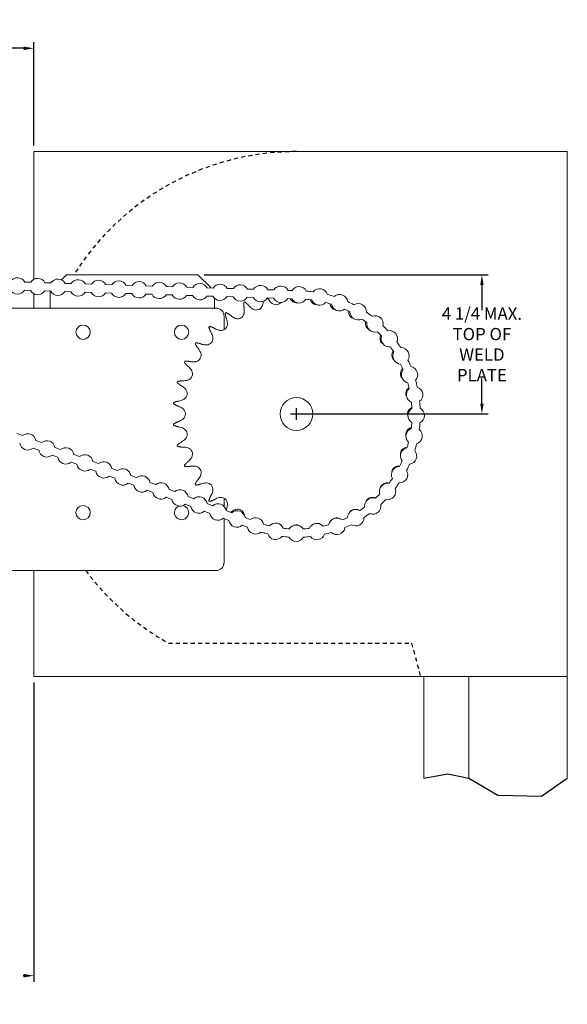
# Model space of a CAD drawing. Extents: x 4.1 to 67.2, y 8.2 to 41.8.
# Drawn here: x 50.5 to 67.2, y 11 to 41 of the extents above; entities that cross this region are included whole.
import ezdxf

# ---------------------------------------------------------------- set-up
doc = ezdxf.new("R2010")
doc.units = 0
doc.header["$LTSCALE"] = 0.5
doc.header["$MEASUREMENT"] = 0
doc.linetypes.add('HIDDEN', pattern=[0.375, 0.25, -0.125])
doc.layers.get('Defpoints').update_dxf_attribs({"linetype": 'CONTINUOUS'})
for name, color, linetype in [('DIM', 1, 'CONTINUOUS'), ('HID', 2, 'HIDDEN'), ('OBJ', 3, 'CONTINUOUS')]:
    doc.layers.add(name, color=color, linetype=linetype)
doc.styles.add('ROMANS', font='romans.shx', dxfattribs={"width": 0.9, "height": 0.375})
doc.dimstyles.new('GENIE', dxfattribs={"dimscale": 2, "dimtxt": 0.25, "dimasz": 0.156, "dimexe": 0.095, "dimexo": 0.0925, "dimgap": 0.095, "dimtad": 0, "dimtih": 1, "dimtoh": 1, "dimdec": 5, "dimzin": 4, "dimdsep": 46, "dimlunit": 5, "dimtxsty": 'ROMANS', "dimcen": 0.09, "dimadec": 0, "dimazin": 0, "dimtfac": 1, "dimtdec": 5, "dimtofl": 0, "dimtmove": 0, "dimatfit": 3, "dimfxl": 0, "dimfrac": 2, "dimtolj": 1, "dimtzin": 4, "dimarcsym": 0})

# ---------------------------------------------------------------- blocks, each defined once
blk = doc.blocks.new('*D23')
at = {"layer": 'Defpoints', "color": 0}
for p in [(55.908, 33.258), (58.908, 29.016), (64.557, 29.016)]:
    blk.add_point(p, dxfattribs=at)
at = {"layer": 'DIM', "color": 0, "lineweight": -2}
for p, q in [((56.093, 33.258), (64.747, 33.258)), ((64.557, 32.946), (64.557, 32.175)), ((64.557, 29.328), (64.557, 30.099)), ((59.093, 29.016), (64.747, 29.016))]:
    blk.add_line(p, q, dxfattribs=at)
at = {"layer": 'DIM', "color": 0}
for points in [[(64.505, 32.946), (64.609, 32.946), (64.557, 33.258)], [(64.505, 29.328), (64.609, 29.328), (64.557, 29.016)]]:
    blk.add_solid(points, dxfattribs=at)
at = {"layer": 'DIM', "color": 0, "insert": (64.557, 31.137), "char_height": 0.375, "attachment_point": 5, "style": 'ROMANS'}
blk.add_mtext('\\A1;4 1/4 MAX.\\PTOP OF\\PWELD PLATE', dxfattribs=at)
blk = doc.blocks.new('*D26')
at = {"layer": 'Defpoints', "color": 0}
for p in [(50.908, 40.163), (50.908, 37.016), (37.013, 35.553)]:
    blk.add_point(p, dxfattribs=at)
at = {"layer": 'DIM', "color": 0, "lineweight": -2}
for p, q in [((37.013, 35.738), (37.013, 40.353)), ((50.908, 37.201), (50.908, 40.353)), ((37.325, 40.163), (42.533, 40.163)), ((50.596, 40.163), (45.388, 40.163))]:
    blk.add_line(p, q, dxfattribs=at)
at = {"layer": 'DIM', "color": 0}
for points in [[(37.325, 40.215), (37.325, 40.111), (37.013, 40.163)], [(50.596, 40.215), (50.596, 40.111), (50.908, 40.163)]]:
    blk.add_solid(points, dxfattribs=at)
at = {"layer": 'DIM', "color": 0, "insert": (43.96, 40.163), "char_height": 0.375, "attachment_point": 5, "style": 'ROMANS'}
blk.add_mtext('\\A1;12 11/16\\PMIN.', dxfattribs=at)
blk = doc.blocks.new('*D28')
at = {"layer": 'Defpoints', "color": 0}
for p in [(50.908, 21.016), (48.205, 19.546), (50.908, 11.89)]:
    blk.add_point(p, dxfattribs=at)
at = {"layer": 'DIM', "color": 0, "lineweight": -2}
for p, q in [((50.908, 20.831), (50.908, 11.7)), ((48.205, 19.361), (48.205, 11.7)), ((48.517, 11.89), (48.695, 11.89)), ((50.596, 11.89), (50.586, 11.89))]:
    blk.add_line(p, q, dxfattribs=at)
at = {"layer": 'DIM', "color": 0}
for points in [[(48.517, 11.942), (48.517, 11.838), (48.205, 11.89)], [(50.596, 11.942), (50.596, 11.838), (50.908, 11.89)]]:
    blk.add_solid(points, dxfattribs=at)
at = {"layer": 'DIM', "color": 0, "insert": (49.641, 11.89), "char_height": 0.375, "attachment_point": 5, "style": 'ROMANS'}
blk.add_mtext('\\A1;1 1/2\\PMIN.', dxfattribs=at)

msp = doc.modelspace()

# ---------------------------------------------------------------- linework, layer by layer
at = {"layer": 'DIM'}
for p, q in [((58.907928, 28.83603), (58.907928, 29.19603)), ((58.727928, 29.01603), (59.087928, 29.01603))]:
    msp.add_line(p, q, dxfattribs=at)
at = {"layer": 'HID'}
for p, q in [((55.010146, 22.029807), (62.413398, 22.029807)), ((62.413398, 22.029807), (62.685039, 21.016029))]:
    msp.add_line(p, q, dxfattribs=at)
for start, end in [(90, 147.9784992), (216.6316671, 240.841803)]:
    msp.add_arc((58.907928, 29.01603), 8.000002, start, end, dxfattribs=at)
at = {"layer": 'OBJ', "linetype": 'Continuous', "lineweight": 15}
for p, q in [((50.907928, 37.016032), (50.907928, 33.11893)), ((67.157928, 37.016032), (50.907928, 37.016032)), ((67.157928, 17.912477), (67.157928, 37.016032)), ((50.813246, 33.030166), (50.628851, 33.035972)), ((51.907928, 33.257931), (51.75329, 33.103292)), ((55.907928, 33.257931), (51.907928, 33.257931)), ((56.308721, 32.857139), (55.907928, 33.257931)), ((50.805379, 32.780287), (50.620984, 32.786092)), ((51.422573, 32.760856), (51.238178, 32.766662)), ((51.430441, 33.010731), (51.246045, 33.016537)), ((51.411211, 32.761213), (51.407928, 32.757933)), ((51.407928, 32.757933), (51.407928, 32.242681)), ((52.039768, 32.741422), (51.855371, 32.747227)), ((52.047635, 32.991301), (51.863239, 32.997107)), ((52.656962, 32.721991), (52.472566, 32.727797)), ((52.664829, 32.971866), (52.480433, 32.977672)), ((53.282023, 32.952436), (53.097627, 32.958242)), ((53.899217, 32.933001), (53.714821, 32.938807)), ((54.516412, 32.913571), (54.332016, 32.919377)), ((55.133606, 32.894136), (54.94921, 32.899942)), ((55.7508, 32.874706), (55.566404, 32.880512)), ((56.367994, 32.855271), (56.183598, 32.861077)), ((56.985188, 32.835841), (56.800792, 32.841647)), ((57.602382, 32.816406), (57.417986, 32.822212)), ((58.219576, 32.796976), (58.035181, 32.802782)), ((58.773153, 32.779545), (58.652375, 32.783347)), ((50.907928, 32.677898), (50.907928, 32.242681)), ((53.274156, 32.702557), (53.08976, 32.708362)), ((53.89135, 32.683126), (53.706954, 32.688932)), ((54.508544, 32.663691), (54.324148, 32.669497)), ((55.125738, 32.644261), (54.941342, 32.650067)), ((55.742932, 32.624826), (55.558537, 32.630632)), ((56.360127, 32.605396), (56.175731, 32.611202)), ((56.407928, 32.242681), (56.407928, 32.542595)), ((56.977321, 32.585961), (56.792925, 32.591767)), ((57.594515, 32.566531), (57.410119, 32.572337)), ((58.211709, 32.547096), (58.027313, 32.552902)), ((58.764894, 32.52968), (58.644507, 32.533472)), ((48.8254, 32.242681), (56.4554, 32.242681)), ((56.7054, 31.992679), (56.7054, 31.587898)), ((50.390987, 28.421028), (50.564061, 28.357143)), ((50.883715, 27.97267), (51.056789, 27.908785)), ((50.970284, 28.207202), (51.143357, 28.143317)), ((51.549581, 27.993377), (51.722655, 27.929492)), ((51.463012, 27.758844), (51.636085, 27.694959)), ((52.128878, 27.779551), (52.301951, 27.715666)), ((52.042308, 27.545018), (52.215382, 27.481133)), ((52.621605, 27.331192), (52.794678, 27.267308)), ((52.708174, 27.565725), (52.881248, 27.50184)), ((53.287471, 27.351899), (53.460545, 27.288014)), ((53.200902, 27.117367), (53.373976, 27.053482)), ((53.866768, 27.138073), (54.039842, 27.074188)), ((53.780199, 26.903541), (53.953272, 26.839656)), ((54.446065, 26.924248), (54.619138, 26.860363)), ((54.359496, 26.689715), (54.532569, 26.62583)), ((54.938792, 26.475889), (55.111866, 26.412004)), ((55.025362, 26.710422), (55.198435, 26.646537)), ((55.604658, 26.496596), (55.777732, 26.432711)), ((56.7054, 26.444163), (56.7054, 26.190815)), ((55.51809, 26.262063), (55.691163, 26.198179)), ((56.183955, 26.28277), (56.357029, 26.218885)), ((56.097386, 26.048238), (56.27046, 25.984353)), ((56.676683, 25.834412), (56.849756, 25.770527)), ((56.7054, 25.82381), (56.7054, 24.492678)), ((56.763252, 26.068944), (56.936326, 26.005059)), ((57.342549, 25.855119), (57.50236, 25.796129)), ((57.25598, 25.620586), (57.415791, 25.561596)), ((56.4554, 24.242682), (48.8254, 24.242682)), ((50.907928, 24.242682), (50.907928, 21.016029)), ((50.907928, 21.016029), (67.157928, 21.016029)), ((62.782928, 21.016029), (62.782928, 17.912477)), ((62.782928, 21.016029), (64.157928, 21.016029)), ((64.157928, 17.912477), (64.157928, 21.016029))]:
    msp.add_line(p, q, dxfattribs=at)
at = {"layer": 'OBJ'}
msp.add_lwpolyline([(62.782928, 17.912477), (63.51665, 18.041975), (64.157928, 17.912477), (65.043512, 17.392829), (66.375457, 17.360372), (67.157928, 17.912477)], dxfattribs=at)
at = {"layer": 'OBJ', "linetype": 'Continuous', "lineweight": 15}
for centre, radius in [((52.407928, 31.50793), 0.21875), ((55.407928, 31.50793), 0.21875), ((58.907928, 29.01603), 0.5), ((52.407928, 26.00793), 0.21875)]:
    msp.add_circle(centre, radius, dxfattribs=at)
for centre, radius, start, end in [((50.408518, 32.917846), 0.25, 28.1966177, 148.1966177), ((51.025712, 32.898413), 0.25, 28.1966177, 148.1966177), ((51.642906, 32.878981), 0.25, 28.1966177, 148.1966177), ((52.2601, 32.859548), 0.25, 28.1966177, 148.1966177), ((52.877295, 32.840116), 0.25, 28.1966177, 148.1966177), ((53.494489, 32.820683), 0.25, 28.1966177, 148.1966177), ((54.111683, 32.801251), 0.25, 28.1966177, 148.1966177), ((54.728877, 32.781818), 0.25, 28.1966177, 148.1966177), ((50.408518, 32.917846), 0.25, 208.1966177, 328.1966177), ((51.025712, 32.898413), 0.25, 208.1966177, 328.1966177), ((51.642906, 32.878981), 0.25, 208.1966177, 328.1966177), ((52.2601, 32.859548), 0.25, 208.1966177, 328.1966177), ((52.877295, 32.840116), 0.25, 208.1966177, 328.1966177), ((55.346071, 32.762385), 0.25, 28.1966177, 148.1966177), ((55.963265, 32.742953), 0.25, 28.1966177, 148.1966177), ((56.580459, 32.72352), 0.25, 28.1966177, 148.1966177), ((57.197654, 32.704088), 0.25, 28.1966177, 148.1966177), ((57.814848, 32.684655), 0.25, 28.1966177, 148.1966177), ((58.432042, 32.665222), 0.25, 28.1966177, 148.1966177), ((58.985412, 32.647459), 0.25, 27.2878935, 148.106617), ((58.920729, 29.013535), 3.7595, 82.3746145, 85.623903), ((58.907928, 29.01603), 3.759391, 84.730266, 85.269734), ((59.613087, 32.58148), 0.25, 17.3258935, 140.710624), ((53.494489, 32.820683), 0.25, 208.1966177, 328.1966177), ((54.111683, 32.801251), 0.25, 208.1966177, 328.1966177), ((54.728877, 32.781818), 0.25, 208.1966177, 328.1966177), ((55.346071, 32.762385), 0.25, 208.1966177, 328.1966177), ((55.963265, 32.742953), 0.25, 208.1966177, 328.1966177), ((56.580459, 32.72352), 0.25, 208.1966177, 328.1966177), ((57.197654, 32.704088), 0.25, 208.1966177, 328.1966177), ((58.907928, 29.01603), 3.759391, 114.730266, 115.269734), ((57.814848, 32.684655), 0.25, 208.1966177, 328.1966177), ((58.432042, 32.665222), 0.25, 208.1966177, 328.1966177), ((58.907928, 32.601566), 0.2025, 224.2099395, 279.1100318), ((58.985412, 32.647459), 0.25, 208.1066985, 327.2585168), ((58.920729, 29.013535), 3.5095, 82.4921389, 85.5063786), ((59.53055, 32.547094), 0.2025, 214.2099395, 270.7308348), ((59.613087, 32.58148), 0.25, 200.7400007, 317.2965168), ((58.920729, 29.013535), 3.7595, 72.4126145, 75.661903), ((60.219885, 32.40791), 0.25, 7.3638935, 130.748624), ((58.920729, 29.013535), 3.7595, 62.4506145, 65.699903), ((56.4554, 31.99268), 0.25, 0, 90), ((57.681603, 32.385332), 0.2025, 244.2099395, 335.7900605), ((58.285306, 32.547094), 0.2025, 234.2099395, 319.4035188), ((58.920729, 29.013535), 3.5095, 72.5301389, 75.5443786), ((60.134253, 32.385332), 0.2025, 204.2099395, 262.3992443), ((60.219885, 32.40791), 0.25, 190.7780007, 307.3345168), ((58.920729, 29.013535), 3.5095, 62.5681389, 65.5823786), ((60.787507, 32.131985), 0.25, 180.8160007, 297.3725168), ((60.787507, 32.131985), 0.25, 357.4018935, 120.786624), ((58.920729, 29.013535), 3.7595, 52.4886145, 55.737903), ((58.907928, 29.01603), 3.759391, 124.730266, 125.269734), ((57.11516, 32.121195), 0.2025, 254.2099395, 345.7900605), ((60.700696, 32.121195), 0.2025, 194.2099395, 254.088519), ((58.920729, 29.013535), 3.5095, 52.6061389, 55.6203786), ((61.298837, 31.762024), 0.25, 347.4398935, 110.824624), ((58.907928, 29.01603), 3.759391, 134.730266, 135.269734), ((56.60319, 31.76271), 0.2025, 264.2099395, 355.7900605), ((61.212666, 31.76271), 0.2025, 184.2099395, 245.7727911), ((61.298837, 31.762024), 0.25, 170.8540007, 287.4105168), ((58.920729, 29.013535), 3.5095, 42.6441389, 45.6583786), ((58.920729, 29.013535), 3.7595, 42.5266145, 45.775903), ((61.738457, 31.309183), 0.25, 337.4778935, 100.862624), ((56.161249, 31.320768), 0.2025, 274.2099395, 5.7900605), ((61.654608, 31.320768), 0.2025, 174.2099395, 237.4265321), ((61.738457, 31.309183), 0.25, 160.8920007, 277.4485168), ((58.907928, 29.01603), 3.759391, 144.730266, 145.269734), ((58.920729, 29.013535), 3.5095, 32.6821389, 35.6963786), ((58.920729, 29.013535), 3.7595, 32.5646145, 35.813903), ((62.093109, 30.787118), 0.25, 327.5158935, 90.900624), ((58.907928, 29.01603), 3.759391, 154.730266, 155.269734), ((55.802763, 30.808798), 0.2025, 284.2099395, 15.7900605), ((62.013093, 30.808798), 0.2025, 164.2099395, 229.0239132), ((62.093109, 30.787118), 0.25, 150.9300007, 267.4865168), ((58.920729, 29.013535), 3.7595, 22.6026145, 25.851903), ((55.538627, 30.242356), 0.2025, 294.2099395, 25.7900605), ((62.277229, 30.242356), 0.2025, 154.2099395, 220.53805), ((58.920729, 29.013535), 3.5095, 22.7201389, 25.7343786), ((62.352099, 30.211572), 0.25, 140.9680007, 257.5245168), ((62.352099, 30.211572), 0.25, 317.5538935, 80.938624), ((58.920729, 29.013535), 3.7595, 12.6406145, 15.889903), ((58.907928, 29.01603), 3.759391, 164.730266, 165.269734), ((55.376865, 29.638652), 0.2025, 304.2099395, 35.7900605), ((62.438991, 29.638652), 0.2025, 144.2099395, 211.9401091), ((62.507617, 29.599899), 0.25, 131.0060007, 247.5625168), ((58.920729, 29.013535), 3.5095, 12.7581389, 15.7723786), ((62.507617, 29.599899), 0.25, 307.5918935, 70.976624), ((58.907928, 29.01603), 3.759391, 174.730266, 175.269734), ((55.322393, 29.01603), 0.2025, 314.2099395, 45.7900605), ((62.493464, 29.01603), 0.2025, 134.2099395, 203.1982443), ((62.554975, 28.970544), 0.25, 121.0440007, 237.6005168), ((58.920729, 29.013535), 3.5095, 2.7961389, 5.8103786), ((58.920729, 29.013535), 3.7595, 2.6786145, 5.927903), ((62.554975, 28.970544), 0.25, 297.6298935, 61.014624), ((58.907928, 29.01603), 3.759391, 184.730266, 185.269734), ((55.376865, 28.393409), 0.2025, 324.2099395, 55.7900605), ((62.438991, 28.393409), 0.2025, 124.2099395, 194.2762377), ((62.492743, 28.342486), 0.25, 111.0820007, 227.6385168), ((58.920729, 29.013535), 3.5095, 352.8341389, 355.8483786), ((62.492743, 28.342486), 0.25, 287.6678935, 51.052624), ((58.920729, 29.013535), 3.7595, 352.7166145, 355.965903), ((50.723888, 28.164906), 0.25, 9.7402587, 129.7402587), ((50.723888, 28.164906), 0.25, 189.7402587, 309.7402587), ((51.303185, 27.951081), 0.25, 9.7402587, 129.7402587), ((51.882481, 27.737255), 0.25, 9.7402587, 129.7402587), ((58.907928, 29.01603), 3.759391, 194.730266, 195.269734), ((55.538627, 27.789705), 0.2025, 334.2099395, 65.7900605), ((62.322798, 27.734663), 0.25, 101.1200007, 217.6765168), ((62.277229, 27.789705), 0.2025, 114.2099395, 185.1317643), ((58.920729, 29.013535), 3.5095, 342.8721389, 345.8863786), ((58.920729, 29.013535), 3.7595, 342.7546145, 346.003903), ((51.303185, 27.951081), 0.25, 189.7402587, 309.7402587), ((51.882481, 27.737255), 0.25, 189.7402587, 309.7402587), ((52.461778, 27.523429), 0.25, 9.7402587, 129.7402587), ((62.322798, 27.734663), 0.25, 277.7058935, 41.090624), ((52.461778, 27.523429), 0.25, 189.7402587, 309.7402587), ((53.041075, 27.309603), 0.25, 9.7402587, 129.7402587), ((53.620372, 27.095777), 0.25, 9.7402587, 129.7402587), ((58.907928, 29.01603), 3.759391, 204.730266, 205.269734), ((55.802763, 27.223263), 0.2025, 344.2099395, 75.7900605), ((62.050266, 27.165404), 0.25, 91.1580007, 207.7145168), ((62.013093, 27.223263), 0.2025, 104.2099395, 175.7139542), ((58.920729, 29.013535), 3.5095, 332.9101389, 335.9243786), ((58.920729, 29.013535), 3.7595, 332.7926145, 336.041903), ((53.041075, 27.309603), 0.25, 189.7402587, 309.7402587), ((53.620372, 27.095777), 0.25, 189.7402587, 309.7402587), ((54.199669, 26.881952), 0.25, 9.7402587, 129.7402587), ((58.920729, 29.013535), 3.5095, 322.9481389, 325.9623786), ((62.050266, 27.165404), 0.25, 267.7438935, 31.128624), ((54.199669, 26.881952), 0.25, 189.7402587, 309.7402587), ((54.778965, 26.668126), 0.25, 9.7402587, 129.7402587), ((58.907928, 29.01603), 3.759391, 214.730266, 215.269734), ((56.161249, 26.711293), 0.2025, 354.2099395, 85.7900605), ((61.683364, 26.651875), 0.25, 81.1960007, 197.7525168), ((61.654608, 26.711293), 0.2025, 94.2099395, 165.9598617), ((61.683364, 26.651875), 0.25, 257.7818935, 21.166624), ((58.920729, 29.013535), 3.7595, 322.8306145, 326.079903), ((54.778965, 26.668126), 0.25, 189.7402587, 309.7402587), ((55.358262, 26.4543), 0.25, 9.7402587, 129.7402587), ((55.937559, 26.240474), 0.25, 9.7402587, 129.7402587), ((56.60319, 26.269351), 0.2025, 4.2099395, 95.7900605), ((61.233155, 26.20956), 0.25, 71.2340007, 187.7905168), ((61.212666, 26.269351), 0.2025, 84.2099395, 155.7888443), ((58.920729, 29.013535), 3.5095, 312.9861389, 316.0003786), ((55.358262, 26.4543), 0.25, 189.7402587, 309.7402587), ((55.407928, 26.00793), 0.21875, 114.1695014, 0), ((55.407928, 26.00793), 0.21875, 0, 78.5284583), ((55.937559, 26.240474), 0.25, 189.7402587, 309.7402587), ((58.907928, 29.01603), 3.759391, 224.730266, 225.269734), ((56.516856, 26.026649), 0.25, 9.7402587, 129.7402587), ((58.920729, 29.013535), 3.5095, 303.0241389, 306.0383786), ((61.233155, 26.20956), 0.25, 247.8198935, 11.204624), ((58.920729, 29.013535), 3.7595, 312.8686145, 316.117903), ((56.516856, 26.026649), 0.25, 189.7402587, 309.7402587), ((57.096153, 25.812823), 0.25, 9.7402587, 129.7402587), ((57.11516, 25.910866), 0.2025, 14.2099395, 105.7900605), ((57.662187, 25.603892), 0.25, 11.4620007, 129.7402587), ((60.139226, 25.589377), 0.25, 51.3100007, 167.8665168), ((60.134253, 25.646729), 0.2025, 64.2099395, 133.7169493), ((58.920729, 29.013535), 3.5095, 293.0621389, 296.0763786), ((60.713216, 25.851798), 0.25, 61.2720007, 177.8285168), ((60.700696, 25.910866), 0.2025, 74.2099395, 145.0927872), ((60.713216, 25.851798), 0.25, 237.8578935, 1.242624), ((58.920729, 29.013535), 3.7595, 302.9066145, 306.155903), ((57.096153, 25.812823), 0.25, 189.7402587, 309.7402587), ((57.662187, 25.603892), 0.25, 189.7402587, 311.432624), ((58.920729, 29.013535), 3.5095, 253.2141389, 256.2283786), ((58.271013, 25.437579), 0.25, 21.4240007, 137.9805168), ((58.285306, 25.484967), 0.2025, 55.0195831, 91.4117302), ((58.920729, 29.013535), 3.5095, 263.1761389, 266.1903786), ((58.899432, 25.379097), 0.25, 31.3860007, 147.9425168), ((58.907928, 25.430495), 0.2025, 53.4990301, 107.7276912), ((58.920729, 29.013535), 3.5095, 273.1381389, 276.1523786), ((59.528492, 25.430211), 0.25, 41.3480007, 157.9045168), ((59.53055, 25.484967), 0.2025, 54.2099395, 121.4160714), ((58.920729, 29.013535), 3.5095, 283.1001389, 286.1143786), ((60.139226, 25.589377), 0.25, 227.8958935, 351.280624), ((58.920729, 29.013535), 3.7595, 292.9446145, 296.193903), ((58.920729, 29.013535), 3.7595, 253.0966145, 256.345903), ((58.907928, 29.01603), 3.759391, 254.730266, 255.269734), ((58.271013, 25.437579), 0.25, 198.0098935, 321.394624), ((58.920729, 29.013535), 3.7595, 263.0586145, 266.307903), ((58.899432, 25.379097), 0.25, 207.9718935, 331.356624), ((58.920729, 29.013535), 3.7595, 273.0206145, 276.269903), ((59.528492, 25.430211), 0.25, 217.9338935, 341.318624), ((58.920729, 29.013535), 3.7595, 282.9826145, 286.231903), ((56.4554, 24.49268), 0.25, 270, 0)]:
    msp.add_arc(centre, radius, start, end, dxfattribs=at)
for points in [[(57.335198, 32.430637), (57.422041, 32.358384)], [(58.032515, 32.552738), (58.053422, 32.516848)], [(58.713264, 32.531308), (58.745498, 32.48064)], [(58.745498, 32.48064), (58.762778, 32.460365)], [(59.332359, 32.497883), (59.349589, 32.456211)], [(59.349589, 32.456211), (59.363086, 32.433242)], [(57.302648, 32.302708), (57.303118, 32.41568)], [(57.312235, 32.247078), (57.302648, 32.302708)], [(57.422041, 32.358384), (57.458493, 32.315281)], [(57.570327, 32.216145), (57.5935, 32.203004)], [(57.866293, 32.30229), (57.875596, 32.327254)], [(58.146343, 32.399802), (58.166881, 32.382832)], [(59.929962, 32.373839), (59.940261, 32.327254)], [(59.940261, 32.327254), (59.949563, 32.30229)], [(60.497401, 32.147933), (60.499565, 32.097687)], [(56.75631, 31.974024), (56.737156, 32.085357)], [(56.775411, 31.920905), (56.75631, 31.974024)], [(56.766152, 32.105661), (56.864222, 32.049581)], [(56.864222, 32.049581), (56.907605, 32.013466)], [(57.034954, 31.935257), (57.060058, 31.926335)], [(57.311465, 32.071484), (57.316291, 32.097687)], [(60.499565, 32.097687), (60.504392, 32.071484)], [(61.017426, 31.826786), (61.010509, 31.774484)], [(56.275348, 31.555458), (56.237152, 31.66178)], [(56.262181, 31.686809), (56.3685, 31.64861)], [(56.303382, 31.506465), (56.275348, 31.555458)], [(56.3685, 31.64861), (56.417494, 31.620577)], [(56.55649, 31.565671), (56.582762, 31.561245)], [(56.805144, 31.747845), (56.805348, 31.774484)], [(61.010509, 31.774484), (61.010712, 31.747845)], [(56.362716, 31.341196), (56.35829, 31.367469)], [(61.457566, 31.367469), (61.453141, 31.341196)], [(61.474148, 31.419949), (61.457566, 31.367469)], [(55.874376, 31.059735), (55.818298, 31.157806)], [(55.838601, 31.186801), (55.949937, 31.167648)], [(55.910492, 31.016355), (55.874376, 31.059735)], [(55.949937, 31.167648), (56.003055, 31.148546)], [(56.149475, 31.118612), (56.176114, 31.118814)], [(61.853533, 30.939601), (61.827154, 30.889003)], [(55.50828, 30.620838), (55.621251, 30.621313)], [(55.621251, 30.621313), (55.676879, 30.611724)], [(55.997622, 30.863903), (55.988702, 30.889003)], [(61.827154, 30.889003), (61.818234, 30.863903)], [(55.565577, 30.501915), (55.493321, 30.58876)], [(55.608677, 30.465467), (55.565577, 30.501915)], [(55.720957, 30.330461), (55.707814, 30.353631)], [(55.826272, 30.607669), (55.852472, 30.612494)], [(62.108043, 30.353631), (62.094899, 30.330461)], [(62.143849, 30.400236), (62.108043, 30.353631)], [(55.281256, 30.006117), (55.392429, 30.026195)], [(55.392429, 30.026195), (55.448877, 30.026416)], [(55.596705, 30.048362), (55.621668, 30.057664)], [(55.358333, 29.898951), (55.272095, 29.971927)], [(55.407109, 29.870538), (55.358333, 29.898951)], [(55.541126, 29.757078), (55.524159, 29.777616)], [(62.291698, 29.777616), (62.27473, 29.757078)], [(62.33296, 29.815378), (62.291698, 29.777616)], [(55.467747, 29.457694), (55.490716, 29.471187)], [(55.258942, 29.269155), (55.161342, 29.326047)], [(55.164426, 29.361313), (55.270423, 29.400389)], [(55.31191, 29.249645), (55.258942, 29.269155)], [(55.270423, 29.400389), (55.325975, 29.410409)], [(55.463594, 29.161182), (55.443317, 29.178462)], [(62.372539, 29.178462), (62.352262, 29.161182)], [(62.424057, 29.211236), (62.372539, 29.178462)], [(55.443317, 28.853598), (55.463594, 28.870879)], [(55.161342, 28.706013), (55.258942, 28.762905)], [(55.270423, 28.631672), (55.164426, 28.670753)], [(55.258942, 28.762905), (55.31191, 28.782415)], [(55.325975, 28.621652), (55.270423, 28.631672)], [(55.490716, 28.560874), (55.467747, 28.574372)], [(62.348109, 28.574372), (62.32514, 28.560874)], [(62.405011, 28.597899), (62.348109, 28.574372)], [(55.524159, 28.254445), (55.541126, 28.274983)], [(55.272095, 28.060134), (55.358333, 28.13311)], [(55.392429, 28.005865), (55.281256, 28.025943)], [(55.358333, 28.13311), (55.407109, 28.161523)], [(55.448877, 28.005645), (55.392429, 28.005865)], [(55.621668, 27.974397), (55.596705, 27.983699)], [(62.219152, 27.983699), (62.194188, 27.974397)], [(62.279345, 27.997004), (62.219152, 27.983699)], [(55.707814, 27.678429), (55.720957, 27.701605)], [(55.493321, 27.443301), (55.565577, 27.530145)], [(55.621251, 27.410748), (55.50828, 27.411222)], [(55.565577, 27.530145), (55.608677, 27.566593)], [(55.676879, 27.420337), (55.621251, 27.410748)], [(55.852472, 27.419567), (55.826272, 27.424392)], [(61.989584, 27.424392), (61.963384, 27.419567)], [(62.050804, 27.427029), (61.989584, 27.424392)], [(55.874376, 26.972326), (55.910492, 27.015706)], [(55.988702, 27.143058), (55.997622, 27.168162)], [(55.818298, 26.874255), (55.874376, 26.972326)], [(55.949937, 26.864413), (55.838601, 26.84526)], [(56.003055, 26.883515), (55.949937, 26.864413)], [(56.176114, 26.913247), (56.149475, 26.913448)], [(61.666382, 26.913448), (61.639742, 26.913247)], [(61.726337, 26.905521), (61.666382, 26.913448)], [(56.237152, 26.370281), (56.275348, 26.476603)], [(56.275348, 26.476603), (56.303382, 26.525596)], [(56.35829, 26.664592), (56.362716, 26.690865)], [(56.582762, 26.470816), (56.55649, 26.466395)], [(61.259366, 26.466395), (61.233095, 26.470816)], [(61.315886, 26.448537), (61.259366, 26.466395)], [(56.3685, 26.38345), (56.262181, 26.345257)], [(56.417494, 26.411483), (56.3685, 26.38345)], [(56.805348, 26.257577), (56.805144, 26.284216)], [(56.762109, 26.074163), (56.775411, 26.111156)], [(56.907605, 26.018595), (56.905164, 26.016563)], [(57.060058, 26.105726), (57.034954, 26.096804)], [(57.316291, 25.934374), (57.311465, 25.960577)], [(60.245529, 25.815916), (60.222356, 25.829057)], [(60.780902, 26.096804), (60.755799, 26.105726)], [(60.825887, 26.073351), (60.780902, 26.096804)]]:
    msp.add_open_spline(points, degree=1, dxfattribs=at)
for points, knots in [([(57.875596, 32.327254), (57.88201, 32.351345), (57.893135, 32.39313), (57.895068, 32.435487), (57.895887, 32.453423)], [0, 0, 0, 0, 0.5765525, 1, 1, 1, 1]), ([(58.053422, 32.516848), (58.066441, 32.496177), (58.092889, 32.454182), (58.128341, 32.418116), (58.146343, 32.399802)], [0, 0, 0, 0, 0.492221498, 1, 1, 1, 1]), ([(57.316291, 32.097687), (57.318277, 32.122509), (57.322308, 32.172914), (57.315626, 32.222109), (57.312235, 32.247078)], [0, 0, 0, 0, 0.492450312, 1, 1, 1, 1]), ([(57.458493, 32.315281), (57.474903, 32.297184), (57.508241, 32.260417), (57.549419, 32.231054), (57.570327, 32.216145)], [0, 0, 0, 0, 0.4922317357, 1, 1, 1, 1]), ([(56.805348, 31.774484), (56.802993, 31.799273), (56.79821, 31.849614), (56.783087, 31.896903), (56.775411, 31.920905)], [0, 0, 0, 0, 0.492435815, 1, 1, 1, 1]), ([(56.907605, 32.013466), (56.926908, 31.998493), (56.966124, 31.968075), (57.011774, 31.946309), (57.034954, 31.935257)], [0, 0, 0, 0, 0.492225806, 1, 1, 1, 1]), ([(56.417494, 31.620577), (56.439104, 31.609184), (56.483007, 31.586039), (56.531744, 31.57253), (56.55649, 31.565671)], [0, 0, 0, 0, 0.492227661, 1, 1, 1, 1]), ([(56.35829, 31.367469), (56.351666, 31.391472), (56.338215, 31.440216), (56.31511, 31.48416), (56.303382, 31.506465)], [0, 0, 0, 0, 0.492427154, 1, 1, 1, 1]), ([(55.988702, 30.889003), (55.978011, 30.911493), (55.956301, 30.957163), (55.925915, 30.996427), (55.910492, 31.016355)], [0, 0, 0, 0, 0.492453337, 1, 1, 1, 1]), ([(56.003055, 31.148546), (56.026315, 31.141078), (56.07357, 31.125907), (56.123912, 31.121069), (56.149475, 31.118612)], [0, 0, 0, 0, 0.4922231217, 1, 1, 1, 1]), ([(55.707814, 30.353631), (55.693379, 30.373921), (55.664067, 30.415125), (55.627326, 30.448518), (55.608677, 30.465467)], [0, 0, 0, 0, 0.492426656, 1, 1, 1, 1]), ([(55.676879, 30.611724), (55.701083, 30.608409), (55.750254, 30.601675), (55.800671, 30.60565), (55.826272, 30.607669)], [0, 0, 0, 0, 0.492227124, 1, 1, 1, 1]), ([(55.448877, 30.026416), (55.473288, 30.027353), (55.522882, 30.029258), (55.571843, 30.041928), (55.596705, 30.048362)], [0, 0, 0, 0, 0.492222873, 1, 1, 1, 1]), ([(55.524159, 29.777616), (55.50642, 29.795092), (55.4704, 29.830582), (55.428417, 29.857086), (55.407109, 29.870538)], [0, 0, 0, 0, 0.492443324, 1, 1, 1, 1]), ([(55.325975, 29.410409), (55.349853, 29.415572), (55.398363, 29.426062), (55.44438, 29.447041), (55.467747, 29.457694)], [0, 0, 0, 0, 0.492225913, 1, 1, 1, 1]), ([(55.443317, 29.178462), (55.422814, 29.192591), (55.381176, 29.221284), (55.335231, 29.240097), (55.31191, 29.249645)], [0, 0, 0, 0, 0.492431083, 1, 1, 1, 1]), ([(55.31191, 28.782415), (55.334529, 28.791647), (55.380479, 28.810403), (55.422155, 28.839052), (55.443317, 28.853598)], [0, 0, 0, 0, 0.492235522, 1, 1, 1, 1]), ([(55.467747, 28.574372), (55.445101, 28.584726), (55.399114, 28.605752), (55.3506, 28.616299), (55.325975, 28.621652)], [0, 0, 0, 0, 0.492435256, 1, 1, 1, 1]), ([(55.407109, 28.161523), (55.42778, 28.174542), (55.469776, 28.200992), (55.505844, 28.236444), (55.524159, 28.254445)], [0, 0, 0, 0, 0.492233471, 1, 1, 1, 1]), ([(55.596705, 27.983699), (55.572605, 27.989965), (55.523665, 28.002688), (55.474056, 28.004649), (55.448877, 28.005645)], [0, 0, 0, 0, 0.492440451, 1, 1, 1, 1]), ([(55.608677, 27.566593), (55.626774, 27.583005), (55.663539, 27.616345), (55.692903, 27.657522), (55.707814, 27.678429)], [0, 0, 0, 0, 0.492239293, 1, 1, 1, 1]), ([(55.826272, 27.424392), (55.80145, 27.426378), (55.751045, 27.430412), (55.701849, 27.423729), (55.676879, 27.420337)], [0, 0, 0, 0, 0.4924390603, 1, 1, 1, 1]), ([(55.910492, 27.015706), (55.925465, 27.035009), (55.955884, 27.074226), (55.97765, 27.119877), (55.988702, 27.143058)], [0, 0, 0, 0, 0.492217285, 1, 1, 1, 1]), ([(56.149475, 26.913448), (56.124685, 26.911095), (56.074345, 26.906315), (56.027057, 26.891191), (56.003055, 26.883515)], [0, 0, 0, 0, 0.492439735, 1, 1, 1, 1]), ([(56.303382, 26.525596), (56.314776, 26.547206), (56.337922, 26.591109), (56.351431, 26.639845), (56.35829, 26.664592)], [0, 0, 0, 0, 0.492227931, 1, 1, 1, 1]), ([(56.55649, 26.466395), (56.532487, 26.459771), (56.483742, 26.446319), (56.439798, 26.423212), (56.417494, 26.411483)], [0, 0, 0, 0, 0.492434388, 1, 1, 1, 1]), ([(56.775411, 26.111156), (56.782878, 26.134417), (56.798049, 26.181672), (56.80289, 26.232015), (56.805348, 26.257577)], [0, 0, 0, 0, 0.492234743, 1, 1, 1, 1]), ([(57.034954, 26.096804), (57.012466, 26.086113), (56.966797, 26.064403), (56.927533, 26.034017), (56.907605, 26.018595)], [0, 0, 0, 0, 0.492437999, 1, 1, 1, 1])]:
    msp.add_open_spline(points, degree=3, knots=knots, dxfattribs=at)

# ---------------------------------------------------------------- dimensions: what is measured, and where the dimension line sits
at = {"layer": 'DIM'}
dim = msp.add_linear_dim(base=(50.907928, 40.162853), p1=(37.012905, 35.552757), p2=(50.907928, 37.016032), text='12 11/16\\PMIN.', dimstyle='GENIE', dxfattribs=at)
dim.commit()
dim.dimension.update_dxf_attribs({"geometry": '*D26', "text_midpoint": (43.960417, 40.162853)})
dim = msp.add_linear_dim(base=(64.557346, 29.01603), p1=(55.907928, 33.257931), p2=(58.907928, 29.01603), angle=90, text='<> MAX.\\PTOP OF\\PWELD PLATE', dimstyle='GENIE', dxfattribs=at)
dim.commit()
dim.dimension.update_dxf_attribs({"geometry": '*D23', "text_midpoint": (64.557346, 31.136981)})
dim = msp.add_linear_dim(base=(50.907928, 11.890326), p1=(48.2054, 19.546033), p2=(50.907928, 21.016029), text='1 1/2\\PMIN.', dimstyle='GENIE', dxfattribs=at)
dim.commit()
dim.dimension.update_dxf_attribs({"geometry": '*D28', "text_midpoint": (49.640519, 11.890326), "dimtype": 160})

doc.saveas('drawing.dxf')
